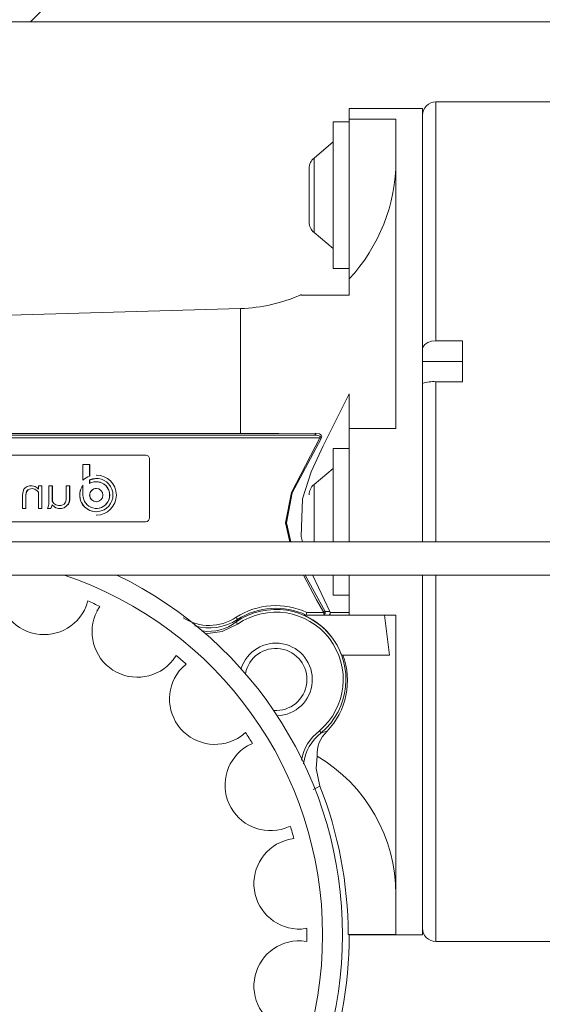
# Paper-space layout 'Sheet2' of a CAD drawing. Units: millimetres. Extents: x 0 to 420, y 0 to 297.
# Drawn here: x 56 to 58, y 273 to 276 of the extents above; entities that cross this region are included whole.
import ezdxf

# ---------------------------------------------------------------- set-up
doc = ezdxf.new("R2010")
doc.units = ezdxf.units.MM

psp = doc.layouts.new('Sheet2')

# ---------------------------------------------------------------- hatches: boundary and pattern name
at = {"linetype": 'Continuous', "lineweight": 18}
h = psp.add_hatch(dxfattribs=at)
h.set_pattern_fill('ANSI31', angle=3e-322, style=0)
h.paths.add_polyline_path([(51.4312, 263.6468), (51.4312, 275.9935), (98.7229, 275.9935), (98.7229, 263.6468), (108.7821, 263.6468), (108.7821, 278.4863), (47.7942, 278.4863), (47.7942, 263.6468)], flags=0)
h = psp.add_hatch(dxfattribs=at)
h.set_pattern_fill('ANSI31', angle=3e-322, style=0)
edge = h.paths.add_edge_path(flags=0)
edge.add_line((55.7021, 271.9101), (104.3271, 271.9101))
edge.add_arc((104.3271, 273.1393), 1.2292, 270, 450)
edge.add_line((104.3271, 274.3685), (55.7021, 274.3685))
edge.add_arc((55.7021, 273.1393), 1.2292, 90, 270)
edge = h.paths.add_edge_path(flags=0)
edge.add_line((55.7021, 274.2643), (104.3271, 274.2643))
edge.add_arc((104.3271, 273.1393), 1.125, -90, 90, ccw=False)
edge.add_line((104.3271, 272.0143), (55.7021, 272.0143))
edge.add_arc((55.7021, 273.1393), 1.125, 90, 270, ccw=False)
h = psp.add_hatch(dxfattribs=at)
h.set_pattern_fill('ANSI31', angle=3e-322, style=0)
edge = h.paths.add_edge_path(flags=0)
edge.add_line((55.5607, 274.2518), (55.5606, 274.2607))
edge.add_line((55.5606, 274.2607), (55.5529, 274.268))
edge.add_arc((55.7021, 273.1393), 1.1385, 97.5275, 99.2159)
edge.add_line((55.5197, 274.2631), (55.5243, 274.2466))
edge.add_arc((55.3847, 274.2201), 0.142, -158.0177, 10.7449, ccw=False)
edge.add_line((55.253, 274.1669), (55.2479, 274.1833))
edge.add_arc((55.7021, 273.1393), 1.1385, 113.5114, 115.5795)
edge.add_line((55.2105, 274.1663), (55.2195, 274.1516))
edge.add_arc((55.0931, 274.0869), 0.142, -141.654, 27.1086, ccw=False)
edge.add_line((54.9817, 273.9988), (54.9721, 274.0131))
edge.add_arc((55.7021, 273.1393), 1.1385, 129.875, 131.9432)
edge.add_line((54.9411, 273.9862), (54.9539, 273.9747))
edge.add_arc((54.8508, 273.877), 0.142, -125.2904, 43.4722, ccw=False)
edge.add_line((54.7687, 273.761), (54.7555, 273.772))
edge.add_arc((55.7021, 273.1393), 1.1385, 146.2386, 148.3068)
edge.add_line((54.7333, 273.7375), (54.7488, 273.7301))
edge.add_arc((54.6774, 273.6072), 0.142, -108.9268, 59.8359, ccw=False)
edge.add_line((54.6314, 273.4729), (54.6156, 273.4797))
edge.add_arc((55.7021, 273.1393), 1.1385, 162.6023, 164.6704)
edge.add_line((54.604, 273.4403), (54.621, 273.4376))
edge.add_arc((54.5871, 273.2996), 0.142, -92.5631, 76.1995, ccw=False)
edge.add_line((54.5808, 273.1577), (54.5637, 273.1599))
edge.add_arc((55.7021, 273.1393), 1.1385, 178.9659, 181.0341)
edge.add_line((54.5637, 273.1188), (54.5808, 273.1209))
edge.add_arc((54.5871, 272.979), 0.142, -76.1995, 92.5631, ccw=False)
edge.add_line((54.621, 272.841), (54.604, 272.8383))
edge.add_arc((55.7021, 273.1393), 1.1385, 195.3296, 197.3977)
edge.add_line((54.6156, 272.7989), (54.6314, 272.8057))
edge.add_arc((54.6774, 272.6714), 0.142, -59.8359, 108.9268, ccw=False)
edge.add_line((54.7488, 272.5486), (54.7333, 272.5411))
edge.add_arc((55.7021, 273.1393), 1.1385, 211.6932, 213.7614)
edge.add_line((54.7555, 272.5066), (54.7687, 272.5176))
edge.add_arc((54.8508, 272.4017), 0.142, -43.4722, 125.2904, ccw=False)
edge.add_line((54.9539, 272.3039), (54.9411, 272.2924))
edge.add_arc((55.7021, 273.1393), 1.1385, 228.0568, 230.125)
edge.add_line((54.9721, 272.2655), (54.9817, 272.2798))
edge.add_arc((55.0931, 272.1917), 0.142, -27.1086, 141.654, ccw=False)
edge.add_line((55.2195, 272.127), (55.2105, 272.1124))
edge.add_arc((55.7021, 273.1393), 1.1385, 244.4205, 246.4886)
edge.add_line((55.2479, 272.0953), (55.253, 272.1117))
edge.add_arc((55.3847, 272.0585), 0.142, -10.7449, 158.0177, ccw=False)
edge.add_line((55.5243, 272.032), (55.5197, 272.0155))
edge.add_arc((55.7021, 273.1393), 1.1385, 260.7841, 262.8523)
edge.add_line((55.5604, 272.0096), (55.5607, 272.0268))
edge.add_arc((55.7021, 272.0129), 0.142, 5.6187, 174.3813, ccw=False)
edge.add_line((55.8434, 272.0268), (55.8437, 272.0096))
edge.add_arc((55.7021, 273.1393), 1.1385, 277.1477, 279.2159)
edge.add_line((55.8844, 272.0155), (55.8799, 272.032))
edge.add_arc((56.0194, 272.0585), 0.142, 21.9823, 190.7449, ccw=False)
edge.add_line((56.1512, 272.1117), (56.1563, 272.0953))
edge.add_arc((55.7021, 273.1393), 1.1385, 293.5114, 295.5795)
edge.add_line((56.1937, 272.1124), (56.1846, 272.127))
edge.add_arc((56.3111, 272.1917), 0.142, 38.346, 207.1086, ccw=False)
edge.add_line((56.4225, 272.2798), (56.432, 272.2655))
edge.add_arc((55.7021, 273.1393), 1.1385, 309.875, 311.9432)
edge.add_line((56.4631, 272.2924), (56.4503, 272.3039))
edge.add_arc((56.5534, 272.4017), 0.142, 54.7096, 223.4722, ccw=False)
edge.add_line((56.6354, 272.5176), (56.6486, 272.5066))
edge.add_arc((55.7021, 273.1393), 1.1385, 326.2386, 328.3068)
edge.add_line((56.6708, 272.5411), (56.6553, 272.5486))
edge.add_arc((56.7267, 272.6714), 0.142, 71.0732, 239.8359, ccw=False)
edge.add_line((56.7728, 272.8057), (56.7885, 272.7989))
edge.add_arc((55.7021, 273.1393), 1.1385, 342.6023, 344.6704)
edge.add_line((56.8001, 272.8383), (56.7832, 272.841))
edge.add_arc((56.817, 272.979), 0.142, 87.4369, 256.1995, ccw=False)
edge.add_line((56.8234, 273.1209), (56.8404, 273.1188))
edge.add_arc((55.7021, 273.1393), 1.1385, 358.9659, 361.0341)
edge.add_line((56.8404, 273.1599), (56.8234, 273.1577))
edge.add_arc((56.817, 273.2996), 0.142, 103.8005, 272.5631, ccw=False)
edge.add_line((56.7832, 273.4376), (56.8001, 273.4403))
edge.add_arc((55.7021, 273.1393), 1.1385, 15.3296, 17.3977)
edge.add_line((56.7885, 273.4797), (56.7728, 273.4729))
edge.add_arc((56.7267, 273.6072), 0.142, 120.1641, 288.9268, ccw=False)
edge.add_line((56.6553, 273.7301), (56.6708, 273.7375))
edge.add_arc((55.7021, 273.1393), 1.1385, 31.6932, 33.7614)
edge.add_line((56.6486, 273.772), (56.6354, 273.761))
edge.add_arc((56.5534, 273.877), 0.142, 136.5278, 305.2904, ccw=False)
edge.add_line((56.4503, 273.9747), (56.4631, 273.9862))
edge.add_arc((55.7021, 273.1393), 1.1385, 48.0568, 50.125)
edge.add_line((56.432, 274.0131), (56.4225, 273.9988))
edge.add_arc((56.3111, 274.0869), 0.142, 152.8914, 321.654, ccw=False)
edge.add_line((56.1846, 274.1516), (56.1937, 274.1663))
edge.add_arc((55.7021, 273.1393), 1.1385, 64.4205, 66.4886)
edge.add_line((56.1563, 274.1833), (56.1512, 274.1669))
edge.add_arc((56.0194, 274.2201), 0.142, 169.2551, 338.0177, ccw=False)
edge.add_line((55.8799, 274.2466), (55.8844, 274.2631))
edge.add_arc((55.7021, 273.1393), 1.1385, 80.7841, 82.4344)
edge.add_line((55.852, 274.2679), (55.8436, 274.2614))
edge.add_line((55.8436, 274.2614), (55.8434, 274.2518))
edge.add_arc((55.7021, 274.2657), 0.142, 185.6187, 354.3813, ccw=False)
edge = h.paths.add_edge_path(flags=0)
edge.add_line((55.6396, 273.338), (55.6396, 273.4226))
edge.add_line((55.6396, 273.4226), (55.7646, 273.4226))
edge.add_line((55.7646, 273.4226), (55.7646, 273.338))
edge.add_arc((55.7021, 273.1393), 0.2083, -252.5424, 72.5424, ccw=False)

# ---------------------------------------------------------------- linework, layer by layer
at = {"color": 7, "linetype": 'Continuous', "lineweight": 18}
for p, q in [((51.4312, 275.9935), (98.7229, 275.9935)), ((62.3687, 275.7435), (57.2437, 275.7435)), ((57.2021, 275.7226), (56.9729, 275.7226)), ((56.9729, 275.7226), (56.9729, 275.6893)), ((57.2021, 275.7226), (57.2021, 274.3685)), ((56.9729, 275.681), (56.9229, 275.681)), ((56.9229, 275.2226), (56.9229, 275.681)), ((56.9729, 275.6893), (57.1187, 275.6893)), ((56.9729, 275.6893), (56.9729, 275.1904)), ((57.1187, 275.6893), (57.1187, 274.7226)), ((57.2021, 274.9704), (57.2021, 275.699)), ((56.9229, 275.6185), (56.8628, 275.568)), ((56.8479, 275.3675), (56.8479, 275.5361)), ((56.8628, 275.3356), (56.9229, 275.2851)), ((56.9229, 275.2226), (56.9729, 275.2226)), ((56.9729, 275.1904), (56.9729, 275.1393)), ((56.9729, 275.1393), (56.8218, 275.1393)), ((56.6332, 275.0976), (54.4669, 275.0351)), ((57.3271, 274.9964), (57.2437, 274.9964)), ((57.3271, 274.8687), (57.3271, 274.9964)), ((57.2021, 274.9319), (57.3271, 274.9319)), ((57.2021, 274.3685), (57.2021, 274.8631)), ((57.2437, 274.8687), (57.3271, 274.8687)), ((56.9729, 274.8311), (56.9729, 274.7226)), ((56.8643, 274.7018), (55.0787, 274.7018)), ((56.6332, 274.7067), (55.081, 274.7064)), ((56.8643, 274.7018), (56.8752, 274.7009)), ((56.9729, 274.7226), (56.9729, 274.3685)), ((57.1187, 274.7226), (56.9729, 274.7226)), ((56.881, 274.6935), (55.0785, 274.6935)), ((55.1118, 274.6393), (56.3363, 274.6393)), ((56.9729, 274.6601), (56.9229, 274.6601)), ((56.9229, 274.3685), (56.9229, 274.6601)), ((56.1408, 274.6101), (56.1616, 274.6101)), ((56.1408, 274.5609), (56.1408, 274.6101)), ((56.1616, 274.6101), (56.1616, 274.5732)), ((56.1616, 274.6101), (56.162, 274.6101)), ((56.162, 274.5734), (56.162, 274.6101)), ((56.3488, 274.6268), (56.3488, 274.4435)), ((56.1828, 274.5768), (56.1824, 274.5768)), ((56.9229, 274.5976), (56.8628, 274.5472)), ((55.9603, 274.5369), (55.9668, 274.5413)), ((55.9668, 274.5413), (55.9733, 274.5436)), ((55.9733, 274.5436), (55.982, 274.5436)), ((55.982, 274.5436), (55.9907, 274.5413)), ((55.982, 274.5436), (55.9824, 274.5436)), ((55.991, 274.5413), (55.9824, 274.5436)), ((55.9907, 274.5413), (55.9972, 274.5369)), ((55.9907, 274.5413), (55.991, 274.5413)), ((55.9975, 274.5369), (55.991, 274.5413)), ((56.0015, 274.5325), (56.0015, 274.5436)), ((56.0015, 274.5436), (56.0124, 274.5436)), ((56.0124, 274.5436), (56.0124, 274.4726)), ((56.0124, 274.5436), (56.0127, 274.5436)), ((56.0127, 274.4726), (56.0127, 274.5436)), ((56.0341, 274.4859), (56.0341, 274.5436)), ((56.0341, 274.5436), (56.0449, 274.5436)), ((56.0449, 274.5436), (56.0449, 274.4948)), ((56.0449, 274.5436), (56.0453, 274.5436)), ((56.0453, 274.4948), (56.0453, 274.5436)), ((56.0883, 274.4992), (56.0883, 274.5436)), ((56.0883, 274.5436), (56.0991, 274.5436)), ((56.0991, 274.5436), (56.0991, 274.4992)), ((56.0991, 274.5436), (56.0995, 274.5436)), ((56.0995, 274.4992), (56.0995, 274.5436)), ((56.1408, 274.5143), (56.1408, 274.5456)), ((56.1616, 274.562), (56.1616, 274.5504)), ((56.162, 274.562), (56.1616, 274.562)), ((56.162, 274.562), (56.1828, 274.5664)), ((56.162, 274.5506), (56.162, 274.562)), ((56.1828, 274.556), (56.1824, 274.556)), ((55.9516, 274.5147), (55.9538, 274.5258)), ((55.9516, 274.4726), (55.9516, 274.5147)), ((55.9538, 274.5258), (55.956, 274.5325)), ((55.956, 274.5325), (55.9603, 274.5369)), ((55.9647, 274.5258), (55.9625, 274.5147)), ((55.9625, 274.5147), (55.9625, 274.4726)), ((55.9625, 274.5147), (55.9628, 274.5147)), ((55.9628, 274.5147), (55.965, 274.5258)), ((55.9628, 274.4726), (55.9628, 274.5147)), ((55.969, 274.5303), (55.9647, 274.5258)), ((55.9647, 274.5258), (55.965, 274.5258)), ((55.965, 274.5258), (55.9693, 274.5303)), ((55.9733, 274.5325), (55.969, 274.5303)), ((55.969, 274.5303), (55.9693, 274.5303)), ((55.9693, 274.5303), (55.9737, 274.5325)), ((55.982, 274.5347), (55.9733, 274.5325)), ((55.9733, 274.5325), (55.9737, 274.5325)), ((55.9737, 274.5325), (55.9822, 274.5346)), ((55.9907, 274.5325), (55.982, 274.5347)), ((55.9972, 274.528), (55.9907, 274.5325)), ((55.9972, 274.5369), (56.0015, 274.5325)), ((55.9972, 274.5369), (55.9975, 274.5369)), ((56.0015, 274.5236), (55.9972, 274.528)), ((56.0015, 274.5328), (55.9975, 274.5369)), ((56.0015, 274.4726), (56.0015, 274.5236)), ((56.0319, 274.4771), (56.0341, 274.4859)), ((56.0449, 274.4837), (56.0406, 274.4726)), ((56.0409, 274.4726), (56.0452, 274.4835)), ((56.0449, 274.4948), (56.0493, 274.4882)), ((56.0449, 274.4948), (56.0453, 274.4948)), ((56.0514, 274.4771), (56.0449, 274.4837)), ((56.0496, 274.4882), (56.0453, 274.4948)), ((56.0493, 274.4882), (56.0558, 274.4837)), ((56.0493, 274.4882), (56.0496, 274.4882)), ((56.0561, 274.4837), (56.0496, 274.4882)), ((56.0558, 274.4837), (56.0644, 274.4815)), ((56.0558, 274.4837), (56.0561, 274.4837)), ((56.0648, 274.4815), (56.0561, 274.4837)), ((56.0644, 274.4815), (56.0731, 274.4815)), ((56.0731, 274.4815), (56.0818, 274.4859)), ((56.0818, 274.4859), (56.0861, 274.4926)), ((56.0883, 274.4793), (56.0818, 274.4749)), ((56.0821, 274.4749), (56.0887, 274.4793)), ((56.0861, 274.4926), (56.0883, 274.4992)), ((56.0948, 274.4859), (56.0883, 274.4793)), ((56.0883, 274.4793), (56.0887, 274.4793)), ((56.0887, 274.4793), (56.0952, 274.4859)), ((56.097, 274.4904), (56.0948, 274.4859)), ((56.0948, 274.4859), (56.0952, 274.4859)), ((56.0952, 274.4859), (56.0973, 274.4904)), ((56.0991, 274.4992), (56.097, 274.4904)), ((56.097, 274.4904), (56.0973, 274.4904)), ((56.0973, 274.4904), (56.0995, 274.4992)), ((56.0991, 274.4992), (56.0995, 274.4992)), ((55.9625, 274.4726), (55.9516, 274.4726)), ((55.9625, 274.4726), (55.9628, 274.4726)), ((56.0124, 274.4726), (56.0015, 274.4726)), ((56.0127, 274.4726), (56.0124, 274.4726)), ((56.0297, 274.4726), (56.0319, 274.4771)), ((56.0406, 274.4726), (56.0297, 274.4726)), ((56.0409, 274.4726), (56.0406, 274.4726)), ((56.0558, 274.4749), (56.0514, 274.4771)), ((56.0644, 274.4726), (56.0558, 274.4749)), ((56.0731, 274.4726), (56.0644, 274.4726)), ((56.0818, 274.4749), (56.0731, 274.4726)), ((56.0731, 274.4726), (56.0735, 274.4726)), ((56.0735, 274.4726), (56.0821, 274.4749)), ((56.0818, 274.4749), (56.0821, 274.4749)), ((56.1824, 274.4726), (56.1828, 274.4726)), ((56.1824, 274.4518), (56.1828, 274.4518)), ((56.3363, 274.431), (55.1118, 274.431)), ((55.7021, 274.3685), (104.3271, 274.3685)), ((104.3271, 274.2643), (55.7021, 274.2643)), ((56.9229, 274.2018), (56.9229, 274.2643)), ((56.9729, 274.2643), (56.9729, 274.1393)), ((57.2021, 274.2643), (57.2021, 273.1393)), ((57.2021, 274.2643), (57.2021, 273.1606)), ((56.1563, 274.1833), (56.1512, 274.1669)), ((56.9229, 274.2018), (56.9729, 274.2018)), ((56.1846, 274.1516), (56.1937, 274.1663)), ((56.8406, 274.1476), (56.893, 274.1476)), ((56.8975, 274.1502), (56.9127, 274.1501)), ((56.9133, 274.1476), (56.9729, 274.1476)), ((56.6193, 274.1178), (56.6234, 274.1253)), ((56.6193, 274.1178), (56.624, 274.111)), ((56.8297, 274.1393), (56.9729, 274.1393)), ((57.1187, 274.1393), (56.9729, 274.1393)), ((57.0834, 274.1393), (57.0986, 274.0143)), ((57.1187, 273.1408), (57.1187, 274.1393)), ((56.432, 274.0131), (56.4225, 273.9988)), ((57.0986, 274.0143), (56.949, 274.0143)), ((56.4503, 273.9747), (56.4631, 273.9862)), ((56.6486, 273.772), (56.6354, 273.761)), ((56.8853, 273.7708), (56.8799, 273.7772)), ((56.9038, 273.776), (56.8853, 273.7708)), ((56.6553, 273.7301), (56.6708, 273.7375)), ((56.7885, 273.4797), (56.7728, 273.4729)), ((56.7832, 273.4376), (56.8001, 273.4403)), ((56.8404, 273.1599), (56.8234, 273.1577)), ((56.9695, 273.1408), (56.9729, 273.1393)), ((56.9695, 273.1408), (57.1187, 273.1408)), ((56.9729, 273.1393), (57.2021, 273.1393)), ((56.8234, 273.1209), (56.8404, 273.1188)), ((57.2437, 273.1185), (62.3104, 273.1185))]:
    psp.add_line(p, q, dxfattribs=at)
at = {"color": 174, "linetype": 'Continuous', "lineweight": 18}
for p, q in [((57.2437, 274.9964), (57.2437, 275.7435)), ((56.8628, 275.3356), (56.8628, 275.568)), ((56.6332, 275.0976), (56.6332, 274.7067)), ((57.2437, 274.3685), (57.2437, 274.8687)), ((56.8628, 274.431), (56.8628, 274.5472)), ((56.8628, 274.3685), (56.8628, 274.431)), ((56.8351, 274.2643), (56.8975, 274.1502)), ((57.2437, 273.1185), (57.2437, 274.2643)), ((56.8602, 273.5943), (56.8809, 273.6048))]:
    psp.add_line(p, q, dxfattribs=at)
at = {"color": 7, "linetype": 'Continuous', "lineweight": 18, "flags": 128}
for points in [[(57.2437, 274.9964), (57.2302, 274.995), (57.2181, 274.9909), (57.2089, 274.9846), (57.2033, 274.9767), (57.2021, 274.9704)], [(56.8273, 274.3685), (56.8225, 274.3847), (56.8271, 274.5027), (56.8542, 274.5875), (56.8912, 274.6688), (56.9729, 274.8311)], [(56.6332, 274.7067), (56.7531, 274.7069), (56.8684, 274.7074)], [(56.8684, 274.7074), (56.8678, 274.7052), (56.8668, 274.7033), (56.8656, 274.7022), (56.8643, 274.7018)], [(56.8654, 274.7022), (56.8684, 274.702), (56.8712, 274.7015)], [(56.8684, 274.7074), (56.8795, 274.7058), (56.8831, 274.704), (56.8855, 274.7015), (56.8866, 274.6992), (56.887, 274.6967), (56.8865, 274.6939), (56.8852, 274.691)], [(56.8852, 274.691), (56.8832, 274.6922), (56.881, 274.6935)], [(56.9127, 274.1501), (56.859, 274.2631), (56.8586, 274.2643)], [(56.8975, 274.1502), (56.8977, 274.1481), (56.8976, 274.1464), (56.8973, 274.1443), (56.8968, 274.1428), (56.896, 274.1413), (56.895, 274.1402), (56.8941, 274.1396), (56.8928, 274.1393)], [(56.893, 274.1476), (56.8951, 274.1489), (56.8975, 274.1502)], [(56.893, 274.1417), (56.893, 274.1444), (56.893, 274.1476)], [(56.9104, 274.1393), (56.9111, 274.1395), (56.9116, 274.1401), (56.9124, 274.1417), (56.9128, 274.143), (56.9131, 274.1445), (56.9132, 274.146), (56.9133, 274.1476)], [(56.9127, 274.1501), (56.9132, 274.1484), (56.9133, 274.1476)], [(56.8809, 273.6048), (56.8694, 273.6596), (56.8724, 273.6981)]]:
    psp.add_lwpolyline(points, dxfattribs=at)
at = {"color": 174, "linetype": 'Continuous', "lineweight": 18, "flags": 128}
for points in [[(56.8752, 274.7009), (56.8789, 274.7), (56.8813, 274.6988), (56.8824, 274.6976), (56.8826, 274.6969), (56.8827, 274.6963), (56.8826, 274.6956), (56.8822, 274.6949), (56.881, 274.6935)], [(56.881, 274.6935), (56.7923, 274.5221), (56.7741, 274.4272), (56.7875, 274.3685)], [(56.8852, 274.691), (56.795, 274.5211), (56.7765, 274.4272), (56.7903, 274.3685)], [(56.8301, 274.2643), (56.8703, 274.187), (56.893, 274.1476)], [(56.624, 274.111), (56.5753, 274.0874), (56.523, 274.0801)]]:
    psp.add_lwpolyline(points, dxfattribs=at)
at = {"color": 7, "linetype": 'Continuous', "lineweight": 18}
psp.add_circle((56.1824, 274.5143), 0.0208, dxfattribs=at)
for centre, radius, start, end in [((57.2437, 275.7018), 0.0417, 90, 180), ((56.8896, 275.5361), 0.0417, 130, 180), ((56.5739, 275.5614), 0.5449, 317.0843, 359.8892), ((56.8896, 275.3675), 0.0417, 180, 230), ((56.6187, 275.5974), 0.5, 271.6526, 294.1416), ((57.2353, 274.7732), 0.0959, 84.9489, 110.2628), ((56.3363, 274.6268), 0.0125, 359.9881, 89.9881), ((56.1825, 274.5143), 0.0625, 109.4821, 131.8203), ((56.1828, 274.5143), 0.0625, 270.0162, 89.9838), ((56.1825, 274.5143), 0.0521, 143.1413, 113.5902), ((56.1828, 274.5143), 0.0521, 143.1288, 269.9822), ((56.1825, 274.5143), 0.0417, 180.0122, 120.0084), ((56.1828, 274.5143), 0.0417, 270.016, 89.984), ((56.8896, 274.5153), 0.0417, 130, 180), ((56.1828, 274.5143), 0.0208, 90.0119, 180.0119), ((56.1828, 274.5143), 0.0208, 179.9881, 269.9881), ((56.3363, 274.4435), 0.0125, 270.0119, 0.0119), ((55.7021, 273.1393), 1.1875, 0, 71.3283), ((55.7021, 273.1393), 1.25, 0, 64.1581), ((56.0194, 274.2201), 0.142, 169.2551, 338.0177), ((55.7021, 273.1393), 1.1385, 64.4205, 66.4886), ((56.3111, 274.0869), 0.142, 152.8914, 321.654), ((56.7439, 273.9378), 0.231, 65.2647, 122.6704), ((56.7437, 273.9378), 0.2189, 310.2825, 124.6621), ((56.7436, 273.9378), 0.2227, 64.7982, 122.6696), ((56.7437, 273.9378), 0.2105, 310.2825, 124.6621), ((56.7655, 274.162), 0.0765, 342.7435, 349.1843), ((56.5468, 274.0835), 0.0872, 28.5835, 33.9746), ((56.7437, 273.9378), 0.2191, 20.4389, 66.8983), ((56.7437, 273.9378), 0.1137, 272.0393, 162.9053), ((56.7437, 273.9378), 0.0971, 265.7524, 169.1923), ((55.7021, 273.1393), 1.1385, 48.0568, 50.125), ((56.7367, 273.935), 0.2307, 316.4451, 20.1193), ((56.5534, 273.877), 0.142, 136.5278, 305.2904), ((55.7021, 273.1393), 1.1385, 31.6932, 33.7614), ((56.9688, 273.7045), 0.0966, 132.2652, 183.8315), ((56.7267, 273.6072), 0.142, 120.1641, 288.9268), ((56.6171, 273.2662), 0.5017, 359.9978, 59.4047), ((55.7021, 273.1393), 1.2674, 0.0684, 21.5491), ((55.7021, 273.1393), 1.1385, 15.3296, 17.3977), ((56.817, 273.2996), 0.142, 103.8005, 272.5631), ((55.7021, 273.1393), 1.1385, 358.9659, 1.0341), ((57.2437, 273.1601), 0.0417, 180, 270), ((55.7021, 273.1393), 1.1875, 288.6717, 0), ((55.7021, 273.1393), 1.25, 295.8419, 0), ((55.7021, 273.1393), 1.2708, 338.4277, 0), ((56.817, 272.979), 0.142, 87.4369, 256.1995)]:
    psp.add_arc(centre, radius, start, end, dxfattribs=at)
at = {"color": 174, "linetype": 'Continuous', "lineweight": 18}
for centre, radius, start, end in [((56.5354, 274.2576), 0.1508, 237.2726, 303.7593), ((56.5364, 274.2565), 0.1575, 252.9723, 303.5313), ((56.5332, 274.228), 0.1398, 262.0969, 307.9837), ((56.9675, 273.6595), 0.1467, 126.6822, 169.5776), ((56.97, 273.6589), 0.1404, 127.1025, 173.7462)]:
    psp.add_arc(centre, radius, start, end, dxfattribs=at)

doc.saveas('drawing.dxf')
